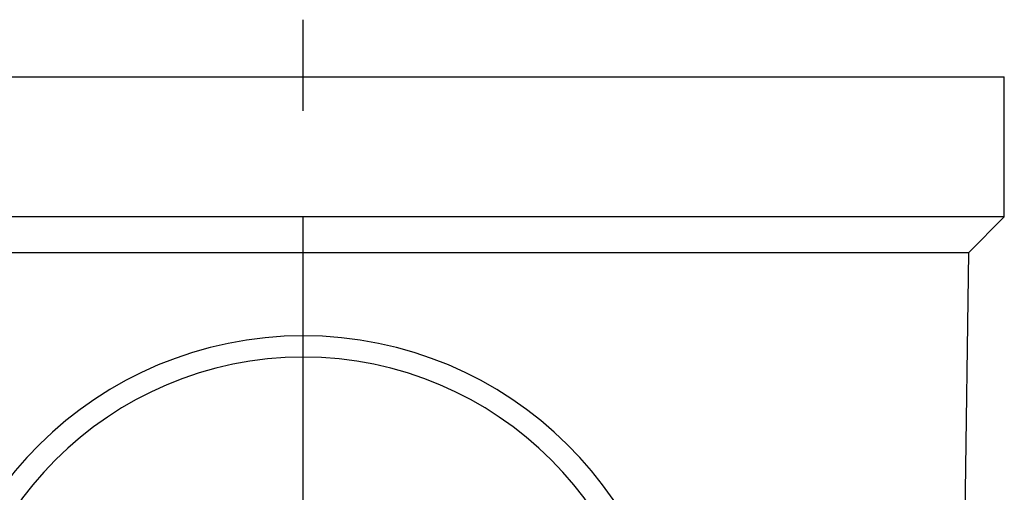
# Model space of a CAD drawing. Extents: x 2397 to 4171, y 1858 to 2861.
# Drawn here: x 2612 to 2963, y 2611 to 2780 of the extents above; entities that cross this region are included whole.
import ezdxf

# ---------------------------------------------------------------- set-up
doc = ezdxf.new("R2010")
doc.units = 0
doc.header["$LTSCALE"] = 15
doc.header["$MEASUREMENT"] = 0
doc.linetypes.add('CENTERX2', pattern=[20.32, 12.7, -2.54, 2.54, -2.54])
doc.layers.get('0').update_dxf_attribs({"linetype": 'CONTINUOUS'})
doc.layers.add('10935', color=7, linetype='CONTINUOUS')
doc.layers.add('CENTERLINES', color=1, linetype='CENTERX2', true_color=0xff0000)

# ---------------------------------------------------------------- blocks, each defined once
blk = doc.blocks.new('1071159-M_002_Front_view')
for p, q in [((-17, 365), (483, 365)), ((483, 315), (483, 365)), ((483, 315), (-17, 315)), ((483, 315), (470.22, 302.22)), ((470.22, 302.22), (-4.22, 302.22)), ((470.22, 302.22), (466, 0))]:
    blk.add_line(p, q)
blk.add_arc((233, 140), 125, 0, 180)
blk.add_ellipse((233, 138.92), major_axis=(0, 133.69), ratio=0.999968, start_param=4.720451, end_param=7.84592)
blk = doc.blocks.new('1071160-M_002_SW')
for p, q in [((0, 5), (0, 266.1)), ((-5, 0), (-95.5, 0)), ((0, 0), (-2.5, 0)), ((0, 0), (0, 2.5)), ((0, 0), (0, -2.5)), ((0, 0), (2.5, 0)), ((5, 0), (95.5, 0)), ((0, -5), (0, -136.27))]:
    blk.add_line(p, q)

msp = doc.modelspace()

# ---------------------------------------------------------------- block references
at = {"layer": '10935'}
msp.add_blockref('1071159-M_002_Front_view', (2479.712, 2394.156), dxfattribs=at)
at = {"layer": 'CENTERLINES'}
msp.add_blockref('1071160-M_002_SW', (2712.712, 2513.406), dxfattribs=at)

doc.saveas('drawing.dxf')
